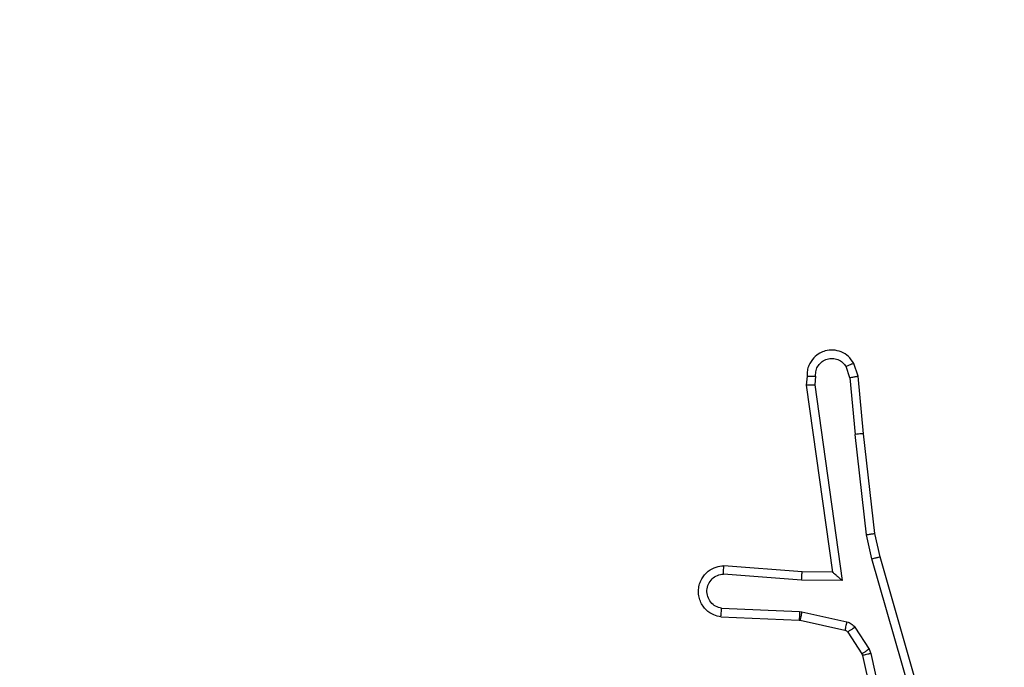
# Model space of a CAD drawing. Units: millimetres. Extents: x 52 to 849, y 140 to 960.
# Drawn here: x 259 to 262, y 683 to 684 of the extents above; entities that cross this region are included whole.
import ezdxf

# ---------------------------------------------------------------- set-up
doc = ezdxf.new("R2010")
doc.units = ezdxf.units.MM
doc.header["$LTSCALE"] = 42
doc.layers.add('FORMAT', color=7, linetype='Continuous')
doc.styles.add('SLDTEXTSTYLE2', font='TXT', dxfattribs={"width": 0.75})
doc.dimstyles.new('SLDDIMSTYLE1', dxfattribs={"dimtxt": 14.7, "dimasz": 13.8684, "dimexe": 0, "dimexo": 0.0625, "dimgap": 3.675, "dimtad": 1, "dimdec": 0, "dimrnd": 1e-09, "dimzin": 12, "dimdsep": 46, "dimtxsty": 'SLDTEXTSTYLE2', "dimsah": 1, "dimcen": 0.09, "dimadec": 0, "dimazin": 3, "dimtfac": 1, "dimtdec": 0, "dimtofl": 0, "dimtmove": 0, "dimatfit": 3, "dimfxl": 1, "dimfrac": 2, "dimtolj": 1, "dimtzin": 12, "dimarcsym": 0})

# ---------------------------------------------------------------- blocks, each defined once
blk = doc.blocks.new('_D_2')
at = {"layer": 'FORMAT'}
for p, q in [((251.9213, 689.1883), (251.9213, 179.9141)), ((561.9213, 525.8519), (561.9213, 179.9141)), ((251.9213, 184.1141), (561.9213, 184.1141))]:
    blk.add_line(p, q, dxfattribs=at)
for points in [[(251.9213, 184.1141), (265.7897, 181.9805), (265.7897, 186.2477)], [(561.9213, 184.1141), (548.0529, 186.2477), (548.0529, 181.9805)]]:
    blk.add_solid(points, dxfattribs=at)
at = {"layer": 'FORMAT', "insert": (402.8653, 203.0634), "char_height": 14.7, "attachment_point": 1, "style": 'SLDTEXTSTYLE2'}
blk.add_mtext('310', dxfattribs=at)

msp = doc.modelspace()

# ---------------------------------------------------------------- linework, layer by layer
at = {"color": 7, "linetype": 'Continuous', "lineweight": 25}
for p, q in [((261.2529, 683.271), (261.2424, 683.3009)), ((261.2333, 683.2672), (261.2242, 683.2933)), ((261.1323, 683.271), (261.1303, 683.2499)), ((261.1524, 683.2712), (261.1504, 683.2508)), ((261.2333, 683.2672), (261.2456, 683.1341)), ((261.2654, 683.1357), (261.2529, 683.271)), ((261.1303, 683.2499), (261.192, 682.8103)), ((261.1504, 683.2508), (261.2151, 682.7904)), ((261.2723, 682.8983), (261.2456, 683.1341)), ((261.292, 682.9012), (261.2654, 683.1357)), ((261.285, 682.8417), (261.2723, 682.8983)), ((261.3043, 682.8463), (261.292, 682.9012)), ((261.4055, 682.4217), (261.285, 682.8417)), ((261.4249, 682.4257), (261.3043, 682.8463)), ((261.1206, 682.811), (260.9365, 682.8253)), ((261.1197, 682.7914), (260.936, 682.8057)), ((261.2151, 682.7904), (261.1197, 682.7914)), ((261.192, 682.8103), (261.1206, 682.811)), ((261.192, 682.8103), (261.192, 682.8103)), ((260.9315, 682.7253), (261.1147, 682.7179)), ((260.9297, 682.705), (261.1139, 682.6976)), ((261.1139, 682.6976), (261.1158, 682.6974)), ((261.1147, 682.7179), (261.1201, 682.7172)), ((261.1201, 682.7172), (261.2259, 682.6937)), ((261.1158, 682.6974), (261.2215, 682.6738)), ((261.2447, 682.6806), (261.2784, 682.6293)), ((261.228, 682.6693), (261.2616, 682.6181)), ((261.2784, 682.6293), (261.2827, 682.619)), ((261.2616, 682.6181), (261.2631, 682.6145)), ((261.2631, 682.6145), (261.3264, 682.321)), ((261.2827, 682.619), (261.3454, 682.3282))]:
    msp.add_line(p, q, dxfattribs=at)
for points, knots in [([(261.2424, 683.3009), (261.2386, 683.3067), (261.231, 683.3182), (261.2133, 683.3288), (261.1942, 683.3331), (261.1767, 683.3312), (261.161, 683.3249), (261.1467, 683.314), (261.1372, 683.2992), (261.1325, 683.284), (261.1324, 683.2754), (261.1323, 683.271)], [0, 0, 0, 0, 0.131643, 0.25882, 0.381556, 0.499843, 0.587756, 0.700363, 0.837499, 0.915654, 1, 1, 1, 1]), ([(261.1524, 683.2712), (261.1525, 683.2755), (261.1527, 683.2842), (261.1584, 683.2962), (261.1674, 683.3057), (261.1792, 683.3116), (261.1923, 683.3133), (261.2051, 683.3107), (261.2165, 683.3039), (261.2216, 683.2968), (261.2242, 683.2933)], [0, 0, 0, 0, 0.124997, 0.250012, 0.375115, 0.49992, 0.624985, 0.749768, 0.874833, 1, 1, 1, 1]), ([(261.2424, 683.3009), (261.2422, 683.3009), (261.2417, 683.3008), (261.2386, 683.2995), (261.2351, 683.2981), (261.2318, 683.2967), (261.2281, 683.2951), (261.2255, 683.2939), (261.2242, 683.2933)], [0, 0, 0, 0, 0.22259, 0.463036, 0.590387, 0.722397, 0.858926, 1, 1, 1, 1]), ([(261.1323, 683.271), (261.1324, 683.271), (261.1326, 683.2711), (261.1339, 683.2712), (261.1359, 683.2712), (261.1393, 683.2712), (261.1449, 683.2712), (261.1499, 683.2712), (261.1524, 683.2712)], [0, 0, 0, 0, 0.134058, 0.264794, 0.393594, 0.519849, 0.764351, 1, 1, 1, 1]), ([(261.2333, 683.2672), (261.2349, 683.2676), (261.238, 683.2682), (261.2422, 683.2691), (261.2458, 683.2699), (261.2493, 683.2706), (261.2522, 683.271), (261.2527, 683.271), (261.2529, 683.271)], [0, 0, 0, 0, 0.155791, 0.302907, 0.440859, 0.570129, 0.802324, 1, 1, 1, 1]), ([(261.1303, 683.2499), (261.1305, 683.2499), (261.1309, 683.2501), (261.1339, 683.2503), (261.1376, 683.2505), (261.1413, 683.2506), (261.1456, 683.2507), (261.1488, 683.2508), (261.1504, 683.2508)], [0, 0, 0, 0, 0.198024, 0.430153, 0.55916, 0.697513, 0.844372, 1, 1, 1, 1]), ([(261.2654, 683.1357), (261.2651, 683.1357), (261.2645, 683.1358), (261.2599, 683.1355), (261.2534, 683.1349), (261.2482, 683.1344), (261.2456, 683.1341)], [0, 0, 0, 0, 0.250379, 0.499894, 0.749934, 1, 1, 1, 1]), ([(261.2723, 682.8983), (261.2739, 682.8985), (261.277, 682.8991), (261.2812, 682.8997), (261.2848, 682.9003), (261.2884, 682.9008), (261.2913, 682.9012), (261.2918, 682.9012), (261.292, 682.9012)], [0, 0, 0, 0, 0.155212, 0.301874, 0.439867, 0.569477, 0.801542, 1, 1, 1, 1]), ([(261.285, 682.8417), (261.2867, 682.8421), (261.2901, 682.843), (261.2946, 682.8441), (261.2982, 682.8449), (261.3015, 682.8457), (261.3038, 682.8463), (261.3042, 682.8463), (261.3043, 682.8463)], [0, 0, 0, 0, 0.174112, 0.334088, 0.480115, 0.612035, 0.833168, 1, 1, 1, 1]), ([(260.9297, 682.705), (260.924, 682.7062), (260.9113, 682.7089), (260.8971, 682.7189), (260.8872, 682.7305), (260.881, 682.7418), (260.8772, 682.755), (260.8766, 682.769), (260.8791, 682.7825), (260.8857, 682.798), (260.8985, 682.8129), (260.9174, 682.8234), (260.9305, 682.8247), (260.9365, 682.8253)], [0, 0, 0, 0, 0.096999, 0.213449, 0.279262, 0.349984, 0.425601, 0.504879, 0.58047, 0.652204, 0.78343, 0.89938, 1, 1, 1, 1]), ([(260.936, 682.8057), (260.936, 682.8081), (260.9361, 682.8131), (260.9363, 682.8197), (260.9365, 682.8234), (260.9365, 682.8251), (260.9365, 682.8253), (260.9365, 682.8253)], [0, 0, 0, 0, 0.238192, 0.4840773, 0.7369572, 0.8673307, 1, 1, 1, 1]), ([(260.9315, 682.7253), (260.9266, 682.7265), (260.9169, 682.729), (260.9053, 682.7392), (260.898, 682.7525), (260.8961, 682.7676), (260.8997, 682.7824), (260.9084, 682.7948), (260.9211, 682.8035), (260.931, 682.805), (260.936, 682.8057)], [0, 0, 0, 0, 0.12499, 0.250016, 0.374957, 0.499983, 0.624937, 0.749954, 0.874925, 1, 1, 1, 1]), ([(261.1197, 682.7914), (261.1199, 682.7939), (261.1202, 682.7991), (261.1205, 682.8056), (261.1207, 682.81), (261.1206, 682.8107), (261.1206, 682.811)], [0, 0, 0, 0, 0.250468, 0.499871, 0.750019, 1, 1, 1, 1]), ([(261.2151, 682.7904), (261.2121, 682.7931), (261.2071, 682.7975), (261.2009, 682.8028), (261.1969, 682.8062), (261.1942, 682.8085), (261.1924, 682.81), (261.1922, 682.8102), (261.192, 682.8103)], [0, 0, 0, 0, 0.30064, 0.503012, 0.65087, 0.78072, 0.895659, 1, 1, 1, 1]), ([(260.9297, 682.705), (260.9297, 682.7051), (260.9297, 682.7052), (260.9298, 682.7066), (260.93, 682.7086), (260.9303, 682.712), (260.9308, 682.7176), (260.9312, 682.7227), (260.9315, 682.7253)], [0, 0, 0, 0, 0.131979, 0.262095, 0.39037, 0.516433, 0.761898, 1, 1, 1, 1]), ([(261.1147, 682.7179), (261.1146, 682.715), (261.1144, 682.709), (261.1141, 682.7023), (261.1139, 682.6983), (261.1139, 682.6978), (261.1139, 682.6976)], [0, 0, 0, 0, 0.279703, 0.558927, 0.779523, 1, 1, 1, 1]), ([(261.1201, 682.7172), (261.1195, 682.7143), (261.1182, 682.7085), (261.1168, 682.702), (261.1159, 682.6981), (261.1158, 682.6976), (261.1158, 682.6974)], [0, 0, 0, 0, 0.279873, 0.559267, 0.779361, 1, 1, 1, 1]), ([(261.2259, 682.6937), (261.2252, 682.6908), (261.2239, 682.685), (261.2225, 682.6784), (261.2216, 682.6745), (261.2215, 682.674), (261.2215, 682.6738)], [0, 0, 0, 0, 0.279904, 0.559328, 0.780082, 1, 1, 1, 1]), ([(261.2259, 682.6937), (261.2278, 682.6931), (261.2315, 682.6921), (261.2366, 682.6891), (261.2412, 682.6853), (261.2436, 682.6822), (261.2447, 682.6806)], [0, 0, 0, 0, 0.2499223, 0.4998904, 0.7499821, 1, 1, 1, 1]), ([(261.2447, 682.6806), (261.2423, 682.679), (261.2373, 682.6757), (261.2318, 682.672), (261.2285, 682.6698), (261.2282, 682.6695), (261.228, 682.6693)], [0, 0, 0, 0, 0.280062, 0.558853, 0.779367, 1, 1, 1, 1]), ([(261.2215, 682.6738), (261.2227, 682.6734), (261.2253, 682.6725), (261.2271, 682.6704), (261.228, 682.6693)], [0, 0, 0, 0, 0.484408, 1, 1, 1, 1]), ([(261.2784, 682.6293), (261.2759, 682.6277), (261.271, 682.6245), (261.2654, 682.6208), (261.2622, 682.6185), (261.2618, 682.6182), (261.2616, 682.6181)], [0, 0, 0, 0, 0.279682, 0.558967, 0.779413, 1, 1, 1, 1]), ([(261.2827, 682.619), (261.2801, 682.6185), (261.275, 682.6174), (261.2685, 682.6159), (261.264, 682.6148), (261.2634, 682.6146), (261.2631, 682.6145)], [0, 0, 0, 0, 0.250049, 0.49997, 0.749892, 1, 1, 1, 1])]:
    msp.add_open_spline(points, degree=3, knots=knots, dxfattribs=at)

# ---------------------------------------------------------------- dimensions: what is measured, and where the dimension line sits
at = {"layer": 'FORMAT'}
dim = msp.add_linear_dim(base=(561.9213, 184.1141), p1=(251.9213, 693.3883), p2=(561.9213, 530.0519), dimstyle='SLDDIMSTYLE1', dxfattribs=at)
dim.commit()
dim.dimension.update_dxf_attribs({"geometry": '_D_2', "text_midpoint": (419.1578, 184.1141), "dimtype": 160})

doc.saveas('drawing.dxf')
